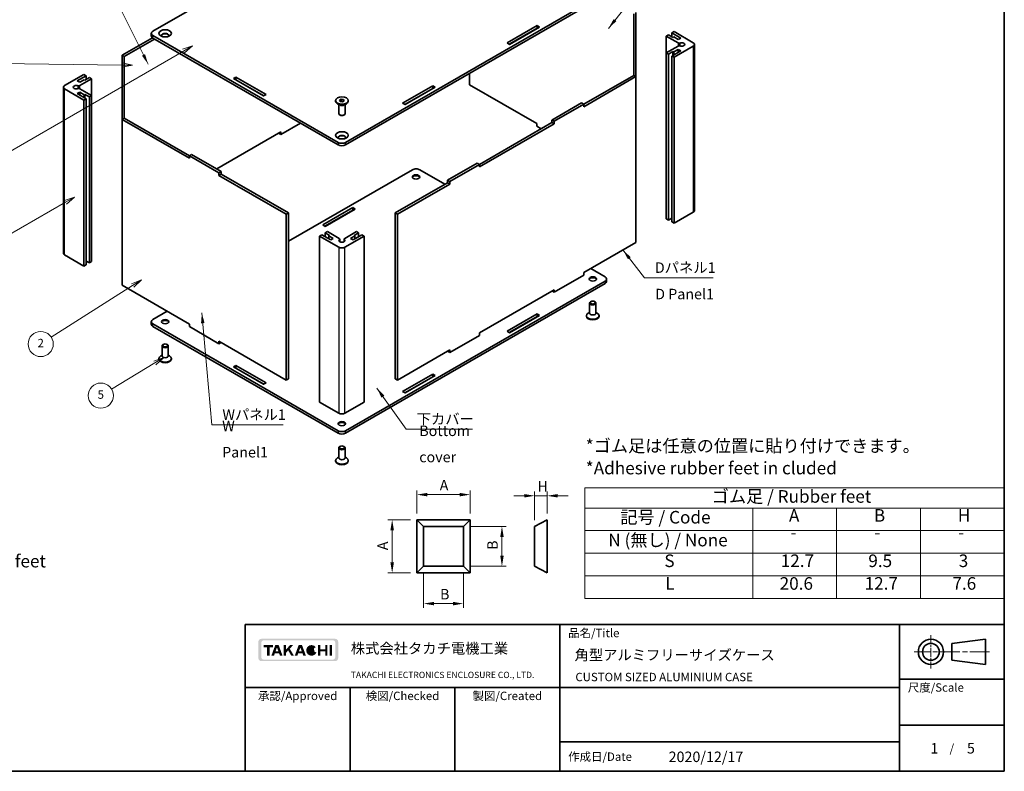
# Model space of a CAD drawing. Units: millimetres. Extents: x 14 to 2792, y 8 to 570.
# Drawn here: x 171 to 406, y 8 to 187 of the extents above; entities that cross this region are included whole.
import ezdxf
from ezdxf.enums import TextEntityAlignment as Align

# ---------------------------------------------------------------- set-up
doc = ezdxf.new("R2010")
doc.units = ezdxf.units.MM
doc.linetypes.add('CHAIN', pattern=[0.3543, 0.2362, -0.0295, 0.0591, -0.0295])
doc.layers.get('Defpoints').update_dxf_attribs({"lineweight": 25})
for name, color, linetype, lineweight in [('Border (ISO)', 7, 'Continuous', 35), ('Dimension (ISO)', 7, 'Continuous', 18), ('Symbol (ISO)', 7, 'Continuous', 18), ('Title (ISO)', 7, 'Continuous', 35), ('Visible (ISO)', 7, 'Continuous', 35), ('Visible Narrow (ISO)', 7, 'Continuous', 25)]:
    doc.layers.add(name, color=color, linetype=linetype, lineweight=lineweight)
doc.layers.add('Hatch (ISO)', color=1, linetype='Continuous', lineweight=18, true_color=0xff0000)
doc.layers.add('Symbol (TK)', color=100, linetype='Continuous', lineweight=18, true_color=0x00ff3f)
doc.styles.add('Note Text (TK)', font='txt')
doc.styles.add('Note Text (TK2)', font='txt')
doc.styles.add('Note Text (TK3)', font='txt')
doc.styles.add('文字スタイル67', font='arial.ttf')
doc.dimstyles.new('Default - Method 1b (TK)', dxfattribs={"dimtxt": 2.5, "dimasz": 2.5, "dimexe": 1, "dimexo": 1.5, "dimgap": 1, "dimtad": 1, "dimtoh": 1, "dimrnd": 1e-08, "dimdsep": 46, "dimtxsty": 'Note Text (TK)', "dimcen": 0.09, "dimdle": 5, "dimclrd": 100, "dimclre": 100, "dimclrt": 7, "dimadec": 1, "dimazin": 1, "dimtfac": 1, "dimtmove": 0, "dimatfit": 3, "dimfxl": 0, "dimtolj": 1, "dimlwd": -1, "dimlwe": -1, "dimarcsym": 0})
doc.dimstyles.new('Default - Method 1b (TK)$7', dxfattribs={"dimtxt": 2.5, "dimasz": 2.5, "dimexe": 1, "dimexo": 1.5, "dimgap": 1, "dimtad": 1, "dimtoh": 1, "dimrnd": 1e-08, "dimdsep": 46, "dimtxsty": 'Note Text (TK)', "dimcen": 0.09, "dimdle": 5, "dimclrd": 256, "dimclre": 100, "dimclrt": 7, "dimadec": 1, "dimazin": 1, "dimtfac": 1, "dimtmove": 0, "dimatfit": 3, "dimfxl": 0, "dimtolj": 1, "dimlwd": -1, "dimlwe": -1, "dimarcsym": 0})

# ---------------------------------------------------------------- blocks, each defined once
blk = doc.blocks.new('図面枠 tk図枠')
at = {"layer": 'Border (ISO)'}
for p in [(405.5, 289), (14.5, 8)]:
    blk.add_line(p, (405.5, 8), dxfattribs=at)
blk = doc.blocks.new('表題欄 tk表題欄')
at = {"layer": 'Hatch (ISO)'}
h = blk.add_hatch(color=256, dxfattribs=at)
edge = h.paths.add_edge_path(flags=0)
edge.add_arc((95.58, 236.3), 0.596, 270, 360)
edge.add_line((96.17, 236.3), (96.17, 239.71))
edge.add_arc((95.58, 239.71), 0.596, 0, 90)
edge.add_line((95.58, 240.31), (79.14, 240.31))
edge.add_arc((79.14, 239.71), 0.596, 90, 180)
edge.add_line((78.54, 239.71), (78.54, 236.3))
edge.add_arc((79.14, 236.3), 0.596, 180, 270)
edge.add_line((79.14, 235.7), (95.58, 235.7))
edge = h.paths.add_edge_path()
edge.add_line((77.84, 239.96), (77.84, 236.05))
edge.add_arc((78.54, 236.05), 0.702, 180, 270)
edge.add_line((78.54, 235.35), (96.17, 235.35))
edge.add_arc((96.17, 236.05), 0.702, 270, 360)
edge.add_line((96.87, 236.05), (96.87, 239.96))
edge.add_arc((96.17, 239.96), 0.702, 0, 90)
edge.add_line((96.17, 240.66), (78.54, 240.66))
edge.add_arc((78.54, 239.96), 0.702, 90, 180)
for points in [[(79.07, 239.15), (79.07, 238.66), (79.92, 238.66), (79.92, 236.66), (80.51, 236.66), (80.51, 238.66), (81.36, 238.66), (81.36, 239.15)], [(85.68, 236.66), (84.94, 237.89), (84.42, 237.32), (84.42, 236.66), (83.9, 236.66), (83.9, 239.15), (84.42, 239.15), (84.42, 238.1), (85.39, 239.15), (86.11, 239.15), (85.32, 238.3), (86.3, 236.66)], [(92.09, 239.15), (92.09, 236.66), (92.61, 236.66), (92.61, 237.66), (93.77, 237.66), (93.77, 236.66), (94.29, 236.66), (94.29, 239.15), (93.77, 239.15), (93.77, 238.15), (92.61, 238.15), (92.61, 239.15)], [(94.84, 239.15), (94.84, 236.66), (95.36, 236.66), (95.36, 239.15)]]:
    blk.add_hatch(color=256, dxfattribs=at).paths.add_polyline_path(points)
h = blk.add_hatch(color=256, dxfattribs=at)
h.paths.add_polyline_path([(82.59, 237.71), (81.95, 237.71), (82.27, 238.58)], flags=0)
h.paths.add_polyline_path([(82.78, 237.2), (81.76, 237.2), (81.57, 236.66), (80.95, 236.66), (81.86, 239.15), (82.68, 239.15), (83.59, 236.66), (82.98, 236.66)])
h = blk.add_hatch(color=256, dxfattribs=at)
h.paths.add_polyline_path([(87.53, 237.71), (88.16, 237.71), (87.85, 238.58)], flags=0)
h.paths.add_polyline_path([(87.14, 236.66), (87.34, 237.2), (88.35, 237.2), (88.55, 236.66), (89.17, 236.66), (88.25, 239.15), (87.44, 239.15), (86.52, 236.66)])
h = blk.add_hatch(color=256, dxfattribs=at)
edge = h.paths.add_edge_path()
edge.add_arc((90.52, 237.9), 1.27, 38.5505, 336.582)
edge.add_line((91.69, 237.4), (91.17, 237.62))
edge.add_ellipse((90.52, 237.9), major_axis=(0, -0.8), ratio=0.867347, start_angle=124.651, end_angle=429.4109, ccw=False)
edge.add_line((91.09, 238.36), (91.52, 238.7))
at = {"layer": 'Title (ISO)'}
for p, q in [((74.71, 244.05), (255.71, 244.05)), ((74.71, 209.05), (74.71, 244.05)), ((149.71, 244.05), (149.71, 209.05)), ((230.71, 244.05), (230.71, 209.05)), ((255.71, 244.05), (255.71, 209.05)), ((243.21, 239.55), (251.21, 240.55)), ((243.21, 239.55), (243.21, 235.55)), ((251.21, 234.55), (251.21, 240.55)), ((243.21, 235.55), (251.21, 234.55)), ((230.71, 231.05), (255.71, 231.05)), ((74.71, 229.05), (230.71, 229.05)), ((99.71, 229.05), (99.71, 209.05)), ((124.71, 229.05), (124.71, 209.05)), ((230.71, 220.05), (255.71, 220.05)), ((149.71, 216.05), (230.71, 216.05)), ((255.71, 209.05), (74.71, 209.05))]:
    blk.add_line(p, q, dxfattribs=at)
at = {"layer": 'Title (ISO)', "color": 4, "linetype": 'CHAIN', "lineweight": 18, "ltscale": 8.88956, "true_color": 0x00ffff}
blk.add_line((238.21, 241.55), (238.21, 233.55), dxfattribs=at)
at = {"layer": 'Title (ISO)', "color": 4, "linetype": 'CHAIN', "lineweight": 18, "ltscale": 20.001633, "true_color": 0x00ffff}
blk.add_line((252.21, 237.55), (234.21, 237.55), dxfattribs=at)
at = {"layer": 'Title (ISO)'}
for radius in [3, 2]:
    blk.add_circle((238.21, 237.55), radius, dxfattribs=at)
at = {"layer": 'Title (ISO)', "color": 1, "true_color": 0xff0000, "char_height": 2, "line_spacing_factor": 1.5, "style": 'Note Text (TK)'}
for s, insert, attachment_point in [('\\fＭＳ Ｐゴシック|b0|i0;\\H2.0000;品名/Title', (151.71, 242.05), 4), ('\\fＭＳ Ｐゴシック|b0|i0;\\H2.0000;尺度/Scale', (232.71, 229.05), 4), ('\\fＭＳ Ｐゴシック|b0|i0;\\H2.0000;承認/Approved', (87.21, 227.05), 5), ('\\fＭＳ Ｐゴシック|b0|i0;\\H2.0000;検図/Checked', (112.21, 227.05), 5), ('\\fＭＳ Ｐゴシック|b0|i0;\\H2.0000;製図/Created', (137.21, 227.05), 5), ('\\fＭＳ Ｐゴシック|b0|i0;\\H2.0000;作成日/Date', (151.71, 212.55), 4)]:
    blk.add_mtext(s, dxfattribs=dict(at, insert=insert, attachment_point=attachment_point))
at = {"layer": 'Title (ISO)', "color": 7, "line_spacing_factor": 1.5, "style": 'Note Text (TK)'}
for s, insert, char_height, attachment_point in [('株式会社タカチ電機工業', (99.87, 238.05), 2.5, 4), ('\\fArial|b0|i0;\\H1.4986;TAKACHI ELECTRONICS ENCLOSURE CO., LTD.', (99.87, 232.05), 1.4986, 4), ('\\fＭＳ Ｐゴシック|b0|i0;\\H2.0000;/', (243.21, 214.55), 2, 5)]:
    blk.add_mtext(s, dxfattribs=dict(at, insert=insert, char_height=char_height, attachment_point=attachment_point))
at = {"layer": 'Title (ISO)', "color": 7}
for tag, p, height, style in [('<品名>_001', (153.23, 235.56), 2.5, 'Note Text (TK)'), ('<Title>_001', (153.43, 230.55), 2, '文字スタイル67'), ('<ページ_No.>_001', (238.1, 213.3), 2.5, 'Note Text (TK)'), ('<総ページ数>_001', (246.8, 213.3), 2.5, 'Note Text (TK)'), ('作成日_001', (175.66, 211.26), 2.5, 'Note Text (TK)')]:
    blk.add_attdef(tag, p, '', height=height, dxfattribs=dict(at, style=style))
at = {"layer": 'Title (ISO)', "color": 7, "style": 'Note Text (TK)'}
blk.add_attdef('<尺度>', text='', height=2.5, dxfattribs=at).set_placement((243.21, 223.55), align=Align.MIDDLE_CENTER)
blk = doc.blocks.new('テーブル2')
at = {"layer": 'Symbol (ISO)'}
for p, q in [((305.5, 75.6), (405.5, 75.6)), ((305.5, 75.6), (305.5, 70.82)), ((405.5, 75.6), (405.5, 70.82)), ((305.5, 70.82), (405.5, 70.82)), ((305.5, 70.82), (305.5, 65.42)), ((345.5, 70.82), (345.5, 65.42)), ((365.5, 70.82), (365.5, 65.42)), ((385.5, 70.82), (385.5, 65.42)), ((405.5, 70.82), (405.5, 65.42)), ((305.5, 65.42), (405.5, 65.42)), ((305.5, 65.42), (305.5, 49.22)), ((345.5, 65.42), (345.5, 49.22)), ((365.5, 65.42), (365.5, 49.22)), ((385.5, 65.42), (385.5, 49.22)), ((405.5, 65.42), (405.5, 49.22)), ((305.5, 60.02), (405.5, 60.02)), ((305.5, 54.62), (405.5, 54.62)), ((305.5, 49.22), (405.5, 49.22))]:
    blk.add_line(p, q, dxfattribs=at)
at = {"layer": 'Symbol (ISO)', "color": 7, "char_height": 3, "attachment_point": 7, "style": 'Note Text (TK3)'}
for s, insert in [('ゴム足 / Rubber feet', (335.74, 71.14)), ('A', (354.14, 66.61)), ('B', (374.4, 66.62)), ('H', (394.41, 66.62)), ('記号 / Code', (313.94, 66.18)), ('N (無し) / None', (311.07, 60.73)), ('-', (354.51, 62.58)), ('-', (374.51, 62.58)), ('-', (394.51, 62.58)), ('S', (324.44, 55.79)), ('12.7', (352.19, 55.8)), ('9.5', (373.07, 55.79)), ('3', (394.63, 55.79)), ('L', (324.67, 50.42)), ('20.6', (351.93, 50.38)), ('12.7', (372.19, 50.4)), ('7.6', (393.12, 50.39))]:
    blk.add_mtext(s, dxfattribs=dict(at, insert=insert))
blk = doc.blocks.new('*D8')
at = {"layer": 'Defpoints', "color": 0, "transparency": 16777216}
for p in [(278.13, 74.01), (265.43, 68.02), (278.13, 68.02)]:
    blk.add_point(p, dxfattribs=at)
at = {"layer": 'Dimension (ISO)', "color": 100, "transparency": 16777216}
for p, q in [((265.43, 69.52), (265.43, 75.01)), ((267.93, 74.01), (275.63, 74.01)), ((278.13, 69.52), (278.13, 75.01))]:
    blk.add_line(p, q, dxfattribs=at)
for points in [[(267.93, 74.43), (267.93, 73.59), (265.43, 74.01)], [(275.63, 74.43), (275.63, 73.59), (278.13, 74.01)]]:
    blk.add_solid(points, dxfattribs=at)
at = {"layer": 'Dimension (ISO)', "color": 7, "transparency": 16777216, "insert": (270.1, 76.26), "char_height": 2.5, "attachment_point": 4, "style": 'Note Text (TK)'}
blk.add_mtext('\\A1; A', dxfattribs=at)
blk = doc.blocks.new('*D9')
at = {"layer": 'Defpoints', "color": 0, "transparency": 16777216}
for p in [(259.53, 68.02), (265.43, 68.02), (265.43, 55.32)]:
    blk.add_point(p, dxfattribs=at)
at = {"layer": 'Dimension (ISO)', "color": 100, "transparency": 16777216}
for p, q in [((263.93, 68.02), (258.53, 68.02)), ((259.53, 57.82), (259.53, 65.52)), ((263.93, 55.32), (258.53, 55.32))]:
    blk.add_line(p, q, dxfattribs=at)
for points in [[(259.11, 65.52), (259.95, 65.52), (259.53, 68.02)], [(259.11, 57.82), (259.95, 57.82), (259.53, 55.32)]]:
    blk.add_solid(points, dxfattribs=at)
at = {"layer": 'Dimension (ISO)', "color": 7, "transparency": 16777216, "insert": (257.28, 59.99), "char_height": 2.5, "attachment_point": 4, "rotation": 90, "style": 'Note Text (TK)'}
blk.add_mtext('\\A1; A', dxfattribs=at)
blk = doc.blocks.new('*D10')
at = {"layer": 'Defpoints', "color": 0, "transparency": 16777216}
for p in [(267.03, 56.92), (276.53, 56.92), (267.03, 48.01)]:
    blk.add_point(p, dxfattribs=at)
at = {"layer": 'Dimension (ISO)', "color": 100, "transparency": 16777216}
for p, q in [((267.03, 55.42), (267.03, 47.01)), ((276.53, 55.42), (276.53, 47.01)), ((274.03, 48.01), (269.53, 48.01))]:
    blk.add_line(p, q, dxfattribs=at)
for points in [[(269.53, 48.43), (269.53, 47.59), (267.03, 48.01)], [(274.03, 48.43), (274.03, 47.59), (276.53, 48.01)]]:
    blk.add_solid(points, dxfattribs=at)
at = {"layer": 'Dimension (ISO)', "color": 7, "transparency": 16777216, "insert": (270.19, 50.26), "char_height": 2.5, "attachment_point": 4, "style": 'Note Text (TK)'}
blk.add_mtext('\\A1; B', dxfattribs=at)
blk = doc.blocks.new('*D11')
at = {"layer": 'Defpoints', "color": 0, "transparency": 16777216}
for p in [(276.53, 66.42), (276.53, 56.92), (285.71, 56.92)]:
    blk.add_point(p, dxfattribs=at)
at = {"layer": 'Dimension (ISO)', "color": 100, "transparency": 16777216}
for p, q in [((278.03, 66.42), (286.71, 66.42)), ((285.71, 63.92), (285.71, 59.42)), ((278.03, 56.92), (286.71, 56.92))]:
    blk.add_line(p, q, dxfattribs=at)
for points in [[(285.3, 63.92), (286.13, 63.92), (285.71, 66.42)], [(285.3, 59.42), (286.13, 59.42), (285.71, 56.92)]]:
    blk.add_solid(points, dxfattribs=at)
at = {"layer": 'Dimension (ISO)', "color": 7, "transparency": 16777216, "insert": (283.46, 60.07), "char_height": 2.5, "attachment_point": 4, "rotation": 90, "style": 'Note Text (TK)'}
blk.add_mtext('\\A1; B', dxfattribs=at)
blk = doc.blocks.new('*D12')
at = {"layer": 'Defpoints', "color": 0, "transparency": 16777216}
for p in [(296.51, 73.73), (293.51, 66.42), (296.51, 68.02)]:
    blk.add_point(p, dxfattribs=at)
at = {"layer": 'Dimension (ISO)', "color": 100, "transparency": 16777216}
for p, q in [((291.01, 73.73), (288.51, 73.73)), ((293.51, 67.92), (293.51, 74.73)), ((293.51, 73.73), (296.51, 73.73)), ((296.51, 69.52), (296.51, 74.73)), ((299.01, 73.73), (301.51, 73.73))]:
    blk.add_line(p, q, dxfattribs=at)
for points in [[(291.01, 74.15), (291.01, 73.32), (293.51, 73.73)], [(299.01, 74.15), (299.01, 73.32), (296.51, 73.73)]]:
    blk.add_solid(points, dxfattribs=at)
at = {"layer": 'Dimension (ISO)', "color": 7, "transparency": 16777216, "insert": (293.42, 75.98), "char_height": 2.5, "attachment_point": 4, "style": 'Note Text (TK)'}
blk.add_mtext('\\A1; H', dxfattribs=at)
blk = doc.blocks.new('バルーン1')
at = {"layer": 'Symbol (TK)', "color": 100, "true_color": 0x00ff40}
for p, q in [((195.11, 176.5), (165.95, 176.85)), ((195.11, 176.5), (197.61, 176.47)), ((195.11, 176), (197.61, 176.47)), ((197.61, 176.47), (195.12, 177))]:
    blk.add_line(p, q, dxfattribs=at)
at = {"layer": 'Symbol (TK)'}
blk.add_circle((162.96, 176.88), 3, dxfattribs=at)
at = {"layer": 'Symbol (TK)', "color": 7, "insert": (162.96, 176.88), "char_height": 2, "attachment_point": 5, "style": 'Note Text (TK2)'}
blk.add_mtext('3', dxfattribs=at)
blk = doc.blocks.new('バルーン2')
at = {"layer": 'Symbol (TK)', "color": 100, "true_color": 0x00ff40}
for p, q in [((211.95, 181.08), (209.53, 180.26)), ((209.78, 179.83), (211.95, 181.08)), ((210.03, 179.39), (211.95, 181.08)), ((209.78, 179.83), (166.37, 154.66))]:
    blk.add_line(p, q, dxfattribs=at)
at = {"layer": 'Symbol (TK)'}
blk.add_circle((163.77, 153.16), 3, dxfattribs=at)
at = {"layer": 'Symbol (TK)', "color": 7, "insert": (163.77, 153.13), "char_height": 2, "attachment_point": 5, "style": 'Note Text (TK2)'}
blk.add_mtext('1', dxfattribs=at)
blk = doc.blocks.new('バルーン3')
at = {"layer": 'Symbol (TK)', "color": 100, "true_color": 0x00ff40}
for p, q in [((181.61, 143.75), (167.37, 135.52)), ((183.77, 145), (181.36, 144.18)), ((181.61, 143.75), (183.77, 145)), ((181.86, 143.32), (183.77, 145))]:
    blk.add_line(p, q, dxfattribs=at)
at = {"layer": 'Symbol (TK)'}
blk.add_circle((164.77, 134.01), 3, dxfattribs=at)
at = {"layer": 'Symbol (TK)', "color": 7, "insert": (164.77, 134), "char_height": 2, "attachment_point": 5, "style": 'Note Text (TK2)'}
blk.add_mtext('4', dxfattribs=at)
blk = doc.blocks.new('バルーン4')
at = {"layer": 'Symbol (TK)', "color": 100, "true_color": 0x00ff40}
for p, q in [((199.76, 125.23), (197.38, 124.31)), ((197.65, 123.89), (199.76, 125.23)), ((197.91, 123.47), (199.76, 125.23)), ((197.65, 123.89), (178.25, 111.55))]:
    blk.add_line(p, q, dxfattribs=at)
at = {"layer": 'Symbol (TK)'}
blk.add_circle((175.73, 109.94), 3, dxfattribs=at)
at = {"layer": 'Symbol (TK)', "color": 7, "insert": (175.73, 109.92), "char_height": 2, "attachment_point": 5, "style": 'Note Text (TK2)'}
blk.add_mtext('2', dxfattribs=at)
blk = doc.blocks.new('バルーン5')
at = {"layer": 'Symbol (TK)', "color": 100, "true_color": 0x00ff40}
for p, q in [((205.07, 106.72), (202.67, 105.85)), ((202.93, 105.43), (205.07, 106.72)), ((203.19, 105), (205.07, 106.72)), ((202.93, 105.43), (192.61, 99.18))]:
    blk.add_line(p, q, dxfattribs=at)
at = {"layer": 'Symbol (TK)'}
blk.add_circle((190.05, 97.63), 3, dxfattribs=at)
at = {"layer": 'Symbol (TK)', "color": 7, "insert": (190.05, 97.62), "char_height": 2, "attachment_point": 5, "style": 'Note Text (TK2)'}
blk.add_mtext('5', dxfattribs=at)

msp = doc.modelspace()

# ---------------------------------------------------------------- linework, layer by layer
at = {"layer": 'Visible (ISO)'}
for p, q in [((264.3418, 220.2941), (202.47, 184.5723)), ((248.4319, 158.0362), (310.3038, 193.7579)), ((310.3038, 193.1456), (248.4319, 157.4238)), ((317.1273, 174.0395), (317.1273, 188.7365)), ((317.6577, 189.0427), (317.6577, 173.7333)), ((286.9162, 181.7656), (294.0933, 185.9094)), ((294.6944, 185.5623), (287.5172, 181.4186)), ((294.0933, 185.9094), (294.0933, 185.297)), ((294.0933, 185.9094), (294.6944, 185.5623)), ((202.1039, 183.4497), (202.1039, 184.062)), ((202.47, 183.5517), (246.6642, 158.0362)), ((294.0933, 185.297), (287.4465, 181.4594)), ((294.164, 185.2562), (294.0933, 185.297)), ((325.4358, 183.715), (324.9055, 183.4088)), ((324.9055, 183.4088), (327.6962, 181.7976)), ((324.9055, 179.408), (324.9055, 183.4088)), ((326.4965, 183.1026), (325.4358, 183.715)), ((326.744, 184.4703), (326.2137, 184.1641)), ((326.2137, 184.1641), (328.335, 182.9393)), ((326.2137, 183.2659), (326.2137, 184.1641)), ((326.6733, 183.2047), (326.4965, 183.1026)), ((327.7339, 182.5923), (326.6733, 183.2047)), ((331.3402, 181.8167), (326.744, 184.4703)), ((195.1161, 178.8365), (202.3549, 183.0158)), ((202.8766, 182.7046), (195.6464, 178.5303)), ((246.6642, 157.4238), (202.47, 182.9393)), ((287.5172, 181.4186), (286.9162, 181.7656)), ((327.6962, 181.0192), (324.9055, 179.408)), ((326.744, 178.3466), (331.3402, 181.0002)), ((328.335, 182.9393), (327.7339, 182.5923)), ((328.1074, 181.1019), (328.1074, 181.715)), ((331.6331, 141.8083), (331.6331, 181.4084)), ((195.1161, 178.8365), (195.6464, 178.5303)), ((195.1161, 163.5271), (195.1161, 178.8365)), ((195.6464, 178.5303), (195.6464, 163.8333)), ((324.9055, 179.408), (325.4358, 179.1018)), ((324.9055, 139.8079), (324.9055, 179.408)), ((325.4358, 179.1018), (326.4965, 179.7142)), ((325.4358, 139.5017), (325.4358, 179.1018)), ((328.335, 179.8775), (326.2137, 178.6527)), ((326.2137, 178.6527), (326.744, 178.3466)), ((326.2137, 139.0527), (326.2137, 178.6527)), ((326.4965, 179.7142), (326.6733, 179.6121)), ((326.4965, 178.816), (326.4965, 179.7142)), ((326.6733, 179.6121), (327.7339, 180.2245)), ((326.6733, 178.9181), (326.6733, 179.6121)), ((327.7339, 180.2245), (328.335, 179.8775)), ((327.7339, 179.5305), (327.7339, 180.2245)), ((326.744, 138.7465), (326.744, 178.3466)), ((186.0297, 174.2641), (181.4335, 171.6105)), ((184.4388, 172.7331), (186.5601, 173.9579)), ((186.5601, 173.9579), (186.0297, 174.2641)), ((186.5601, 173.0597), (186.5601, 173.9579)), ((277.9536, 174.4682), (277.9536, 171.7942)), ((305.2126, 167.1606), (317.1273, 174.0395)), ((317.6577, 173.7333), (317.1273, 174.0395)), ((185.0398, 172.3861), (184.4388, 172.7331)), ((184.6664, 171.5088), (184.6664, 170.8957)), ((186.1005, 172.9985), (185.0398, 172.3861)), ((185.0775, 171.5914), (187.8682, 173.2026)), ((186.2772, 172.8964), (186.1005, 172.9985)), ((187.3379, 173.5088), (186.2772, 172.8964)), ((187.8682, 173.2026), (187.3379, 173.5088)), ((187.8682, 169.2018), (187.8682, 173.2026)), ((221.6856, 173.2741), (222.2866, 173.6211)), ((228.8627, 169.1304), (221.6856, 173.2741)), ((222.2866, 173.0087), (222.2159, 172.9679)), ((222.2866, 173.6211), (222.2866, 173.0087)), ((222.2866, 173.6211), (229.4638, 169.4774)), ((228.9334, 169.1712), (222.2866, 173.0087)), ((262.026, 167.3953), (269.2032, 171.539)), ((269.2032, 171.539), (269.2032, 170.9266)), ((269.2032, 171.539), (269.8042, 171.192)), ((277.9536, 171.7942), (294.0049, 162.5269)), ((317.6577, 173.7333), (305.2126, 166.5482)), ((317.6577, 134.1741), (317.6577, 173.7333)), ((181.1407, 131.6021), (181.1407, 171.2022)), ((181.4335, 170.794), (186.0297, 168.1403)), ((184.4388, 169.6713), (185.0398, 170.0183)), ((186.5601, 168.4465), (184.4388, 169.6713)), ((185.0398, 170.0183), (186.1005, 169.4059)), ((185.0398, 169.3243), (185.0398, 170.0183)), ((187.8682, 169.2018), (185.0775, 170.813)), ((186.1005, 169.4059), (186.2772, 169.508)), ((186.1005, 168.7119), (186.1005, 169.4059)), ((186.2772, 169.508), (187.3379, 168.8956)), ((186.2772, 168.6098), (186.2772, 169.508)), ((187.3379, 168.8956), (187.8682, 169.2018)), ((187.8682, 129.6017), (187.8682, 169.2018)), ((229.4638, 169.4774), (228.8627, 169.1304)), ((269.2032, 170.9266), (262.5564, 167.0891)), ((269.8042, 171.192), (262.6271, 167.0483)), ((269.2739, 170.8858), (269.2032, 170.9266)), ((186.0297, 168.1403), (186.5601, 168.4465)), ((186.0297, 128.5403), (186.0297, 168.1403)), ((186.5601, 128.8465), (186.5601, 168.4465)), ((187.3379, 129.2955), (187.3379, 168.8956)), ((246.048, 167.8954), (246.048, 168.0424)), ((247.0177, 166.9768), (246.4874, 167.283)), ((246.798, 164.9015), (246.798, 167.1037)), ((246.9904, 168.1286), (247.3986, 168.3643)), ((247.1398, 167.8067), (246.9904, 168.1286)), ((247.6975, 167.7204), (247.1398, 167.8067)), ((247.1956, 167.798), (247.3986, 167.9153)), ((247.3986, 168.3643), (247.9563, 168.2781)), ((247.3986, 167.9153), (247.3986, 168.3643)), ((247.3986, 167.9153), (247.6774, 167.8721)), ((247.6774, 167.8721), (247.9005, 167.8376)), ((248.1057, 167.9561), (247.6975, 167.7204)), ((247.9563, 168.2781), (248.1057, 167.9561)), ((247.9563, 167.8698), (247.9563, 168.2781)), ((248.0784, 166.9768), (248.6087, 167.283)), ((248.298, 164.9015), (248.298, 167.1037)), ((249.048, 167.8954), (249.048, 168.0424)), ((262.6271, 167.0483), (262.026, 167.3953)), ((297.6112, 163.3843), (304.6823, 167.4667)), ((305.2126, 167.1606), (298.1415, 163.0781)), ((304.6823, 167.4667), (305.2126, 167.1606)), ((305.2126, 166.5482), (305.2126, 167.1606)), ((247.1261, 164.5328), (247.0177, 164.5953)), ((247.97, 164.5328), (248.0784, 164.5953)), ((195.6464, 163.8333), (195.1161, 163.5271)), ((211.1674, 154.2599), (195.1161, 163.5271)), ((195.1161, 163.5271), (195.1161, 123.9679)), ((195.6464, 163.8333), (211.1674, 154.8723)), ((237.6662, 162.6188), (232.9816, 159.9141)), ((280.3224, 152.7902), (297.6112, 162.7719)), ((298.1415, 162.4657), (280.3224, 152.1778)), ((294.0049, 162.5269), (294.0049, 161.9146)), ((298.1415, 163.0781), (297.6112, 163.3843)), ((297.6112, 162.7719), (297.6112, 163.3843)), ((298.1415, 162.4657), (297.6112, 162.7719)), ((298.1415, 162.4657), (298.1415, 163.0781)), ((217.7081, 151.7084), (232.9816, 160.5265)), ((232.9816, 159.9141), (232.4513, 160.2203)), ((232.9816, 160.5265), (232.9816, 159.9141)), ((295.0656, 161.3022), (294.0049, 161.9146)), ((211.6977, 155.1785), (211.1674, 154.8723)), ((218.7688, 151.096), (211.6977, 155.1785)), ((211.1674, 154.2599), (211.1674, 154.8723)), ((211.1674, 154.8723), (218.2385, 150.7898)), ((272.721, 149.0139), (279.7921, 153.0964)), ((280.3224, 152.7902), (273.2514, 148.7077)), ((279.7921, 153.0964), (280.3224, 152.7902)), ((280.3224, 152.1778), (280.3224, 152.7902)), ((218.2385, 150.7898), (218.7688, 151.096)), ((218.2385, 150.1774), (218.2385, 150.7898)), ((218.7688, 150.4836), (218.2385, 150.1774)), ((218.7688, 150.4836), (218.7688, 151.096)), ((218.7688, 150.4836), (234.8201, 141.2164)), ((264.3418, 151.5042), (234.8201, 134.4599)), ((272.1023, 148.0443), (266.1096, 151.5042)), ((234.2898, 140.9102), (218.2385, 150.1774)), ((260.276, 141.2164), (272.721, 148.4015)), ((273.2514, 148.0954), (260.8063, 140.9102)), ((273.2514, 148.7077), (272.721, 149.0139)), ((272.721, 148.4015), (272.721, 149.0139)), ((273.2514, 148.0954), (272.721, 148.4015)), ((273.2514, 148.0954), (273.2514, 148.7077)), ((234.8201, 141.2164), (234.2898, 140.9102)), ((234.2898, 101.3509), (234.2898, 140.9102)), ((234.8201, 141.2164), (234.8201, 101.6571)), ((242.9695, 138.3484), (250.1467, 142.4921)), ((250.1467, 141.8798), (243.4998, 138.0422)), ((250.7477, 142.1451), (243.5706, 138.0014)), ((250.1467, 142.4921), (250.7477, 142.1451)), ((250.1467, 141.8798), (250.1467, 142.4921)), ((250.2174, 141.839), (250.1467, 141.8798)), ((260.8063, 140.9102), (260.276, 141.2164)), ((260.276, 101.6571), (260.276, 141.2164)), ((260.8063, 140.9102), (260.8063, 101.3509)), ((326.744, 138.7465), (331.3402, 141.4001)), ((324.9055, 139.8079), (325.4358, 139.5017)), ((325.4358, 139.5017), (326.2137, 139.9508)), ((326.2137, 139.0527), (326.744, 138.7465)), ((243.5706, 138.0014), (242.9695, 138.3484)), ((244.0832, 136.7461), (243.5529, 136.4399)), ((243.5529, 136.4399), (244.6135, 135.8275)), ((243.5529, 135.5417), (243.5529, 136.4399)), ((246.8739, 135.1348), (244.0832, 136.7461)), ((251.0129, 136.7461), (248.2221, 135.1348)), ((250.4825, 135.8275), (251.5432, 136.4399)), ((251.5432, 136.4399), (251.0129, 136.7461)), ((251.5432, 135.5417), (251.5432, 136.4399)), ((242.7751, 135.9908), (242.2447, 135.6846)), ((242.2447, 135.6846), (246.8409, 133.031)), ((242.2447, 96.0845), (242.2447, 135.6846)), ((244.8964, 134.7661), (242.7751, 135.9908)), ((244.6135, 135.8275), (244.4368, 135.7254)), ((244.4368, 135.7254), (245.4974, 135.1131)), ((244.4368, 135.0314), (244.4368, 135.7254)), ((245.4974, 135.1131), (244.8964, 134.7661)), ((247.0171, 134.8975), (247.0171, 134.3489)), ((247.0204, 134.3467), (247.0204, 134.9307)), ((248.0757, 134.3467), (248.0757, 134.9307)), ((248.079, 134.3489), (248.079, 134.8975)), ((248.2551, 133.031), (252.8513, 135.6846)), ((249.5986, 135.1131), (250.6593, 135.7254)), ((250.1997, 134.7661), (249.5986, 135.1131)), ((252.321, 135.9908), (250.1997, 134.7661)), ((250.6593, 135.7254), (250.4825, 135.8275)), ((250.6593, 135.0314), (250.6593, 135.7254)), ((252.8513, 135.6846), (252.321, 135.9908)), ((252.8513, 96.0845), (252.8513, 135.6846)), ((305.2126, 126.9889), (317.6577, 134.1741)), ((181.4335, 131.1939), (186.0297, 128.5403)), ((186.5601, 129.7446), (187.3379, 129.2955)), ((187.3379, 129.2955), (187.8682, 129.6017)), ((186.0297, 128.5403), (186.5601, 128.8465)), ((305.2126, 126.9889), (305.2126, 126.3765)), ((310.3038, 125.9887), (306.892, 127.9585)), ((248.4319, 89.2464), (310.3038, 124.9681)), ((305.2126, 126.3765), (298.1415, 122.2941)), ((310.6699, 125.4784), (310.6699, 124.866)), ((195.1161, 123.9679), (211.1674, 114.7006)), ((310.3038, 124.3557), (248.4319, 88.634)), ((280.3224, 112.6186), (298.1415, 122.9064)), ((298.1415, 122.2941), (297.6112, 122.6003)), ((298.1415, 122.9064), (298.1415, 122.2941)), ((306.9473, 120.0637), (306.8389, 120.0011)), ((307.7912, 120.0637), (307.8996, 120.0011)), ((205.8818, 117.7523), (202.47, 115.7825)), ((306.6193, 117.4928), (306.3086, 117.3134)), ((306.6193, 119.695), (306.6193, 117.3134)), ((308.1193, 119.695), (308.1193, 117.3134)), ((308.1193, 117.4928), (308.4299, 117.3134)), ((202.1039, 115.2722), (202.1039, 114.6598)), ((286.9162, 112.9758), (294.0933, 117.1195)), ((294.0933, 116.5071), (287.4465, 112.6696)), ((294.6944, 116.7725), (287.5172, 112.6288)), ((294.0933, 117.1195), (294.6944, 116.7725)), ((294.0933, 116.5071), (294.0933, 117.1195)), ((294.164, 116.4663), (294.0933, 116.5071)), ((305.8693, 116.7011), (305.8693, 116.5541)), ((308.8693, 116.7011), (308.8693, 116.5541)), ((202.47, 114.7619), (246.6642, 89.2464)), ((246.6642, 88.634), (202.47, 114.1495)), ((211.1674, 114.7006), (211.1674, 114.0883)), ((211.1674, 114.0883), (218.2385, 110.0058)), ((287.5172, 112.6288), (286.9162, 112.9758)), ((218.2385, 110.6182), (218.2385, 110.0058)), ((218.2385, 110.6182), (234.2898, 101.3509)), ((280.3224, 112.0062), (273.2514, 107.9237)), ((280.3224, 112.6186), (280.3224, 112.0062)), ((204.6545, 109.4887), (204.6545, 107.1072)), ((204.9825, 109.8575), (204.8741, 109.7949)), ((205.8264, 109.8575), (205.9348, 109.7949)), ((206.1545, 109.4887), (206.1545, 107.1072)), ((218.2385, 110.0058), (218.7688, 110.312)), ((260.8063, 101.3509), (273.2514, 108.5361)), ((273.2514, 107.9237), (272.721, 108.2299)), ((273.2514, 108.5361), (273.2514, 107.9237)), ((203.9045, 106.4949), (203.9045, 106.3479)), ((204.6545, 107.2866), (204.3438, 107.1072)), ((206.1545, 107.2866), (206.4651, 107.1072)), ((206.9045, 106.4949), (206.9045, 106.3479)), ((221.6856, 104.4842), (222.2866, 104.8312)), ((228.8627, 100.3405), (221.6856, 104.4842)), ((222.2866, 104.2189), (222.2159, 104.178)), ((222.2866, 104.8312), (229.4638, 100.6875)), ((222.2866, 104.2189), (222.2866, 104.8312)), ((228.9334, 100.3813), (222.2866, 104.2189)), ((234.8201, 101.6571), (234.2898, 101.3509)), ((260.8063, 101.3509), (260.276, 101.6571)), ((262.026, 98.6055), (269.2032, 102.7492)), ((269.2032, 102.1368), (262.5564, 98.2993)), ((269.8042, 102.4022), (262.6271, 98.2584)), ((269.2032, 102.7492), (269.8042, 102.4022)), ((269.2032, 102.1368), (269.2032, 102.7492)), ((269.2739, 102.096), (269.2032, 102.1368)), ((229.4638, 100.6875), (228.8627, 100.3405)), ((262.6271, 98.2584), (262.026, 98.6055)), ((242.2447, 96.0845), (246.8409, 93.4309)), ((248.2551, 93.4309), (252.8513, 96.0845)), ((246.798, 85.1571), (246.798, 82.7756)), ((247.1261, 85.5259), (247.0177, 85.4633)), ((247.97, 85.5259), (248.0784, 85.4633)), ((248.298, 85.1571), (248.298, 82.7756)), ((246.798, 82.955), (246.4874, 82.7756)), ((248.298, 82.955), (248.6087, 82.7756)), ((246.048, 82.1633), (246.048, 82.0163)), ((249.048, 82.1633), (249.048, 82.0163)), ((265.4333, 68.0218), (278.1333, 68.0218)), ((265.4333, 55.3218), (265.4333, 68.0218)), ((265.4333, 68.0218), (267.0333, 66.4218)), ((267.0333, 66.4218), (276.5333, 66.4218)), ((267.0333, 56.9218), (267.0333, 66.4218)), ((278.1333, 68.0218), (276.5333, 66.4218)), ((276.5333, 66.4218), (276.5333, 56.9218)), ((278.1333, 68.0218), (278.1333, 55.3218)), ((296.5079, 68.0218), (293.5079, 66.4218)), ((293.5079, 66.4218), (293.5079, 56.9218)), ((296.5079, 68.0218), (296.5079, 55.3218)), ((265.4333, 55.3218), (267.0333, 56.9218)), ((276.5333, 56.9218), (267.0333, 56.9218)), ((278.1333, 55.3218), (276.5333, 56.9218)), ((296.5079, 55.3218), (293.5079, 56.9218)), ((278.1333, 55.3218), (265.4333, 55.3218))]:
    msp.add_line(p, q, dxfattribs=at)
for centre, major_axis, start_param, end_param in [((203.3539, 184.062), (-1.25, 0), 5.49778714, 7.06858347), ((203.3539, 183.4497), (-1.25, 0), 0, 0.78539816), ((205.4045, 183.5517), (0.875, 0), 5.81129743, 9.89666583), ((205.4045, 183.4497), (0.875, 0), 0.10118784, 3.04040481), ((328.0498, 182.0017), (-0.5, 0), 0.78539816, 1.68619912), ((328.0498, 180.8151), (0.5, 0), 1.45539354, 2.35619449), ((328.5825, 181.4084), (0.7125, 0), 3.98247025, 8.58390037), ((330.6331, 181.4084), (1, 0), 5.49778714, 7.06858347), ((182.1407, 171.2022), (-1, 0), 5.49778714, 7.06858347), ((184.1913, 171.2022), (-0.7125, 0), 3.98247025, 8.58390037), ((184.7239, 171.7955), (-0.5, 0), 1.45539354, 2.35619449), ((184.7239, 170.6089), (0.5, 0), 0.78539816, 1.68619912), ((247.548, 167.8954), (1.5, 0), 3.14159265, 6.28318531), ((247.548, 167.283), (-0.75, 0), 0.78539816, 2.35619449), ((247.548, 167.5933), (0.5, 0), 1.30899694, 2.35315733), ((247.548, 167.5933), (0.5, 0), 0.88556558, 1.30899694), ((247.548, 164.9015), (0.75, 0), 3.14159267, 6.28318531), ((247.548, 164.7764), (-0.5967, 0), 0.78539816, 2.35619449), ((247.548, 159.2201), (0.875, 0), 5.81129743, 9.89666583), ((247.548, 158.5465), (-1.25, 0), 0.78539816, 2.35619449), ((247.548, 157.9341), (1.25, 0), 3.92699082, 5.49778714), ((247.548, 159.1181), (0.875, 0), 0.10118784, 3.04040481), ((265.2257, 150.9939), (1.25, 0), 0.78539816, 2.35619449), ((265.2257, 149.7079), (-0.875, 0), 3.2427805, 6.18199746), ((265.2257, 149.1976), (-1.5, 0), 4.16602752, 5.25875044), ((330.6331, 141.8083), (1, 0), 5.49778714, 6.28318531), ((247.548, 134.6232), (0.7125, 0), 2.41167392, 7.01310404), ((246.5204, 134.9307), (0.5, 0), 6.16778252, 7.06858347), ((248.5757, 134.9307), (-0.5, 0), 5.49778714, 6.3985881), ((182.1407, 131.6021), (-1, 0), 0, 0.78539816), ((247.548, 133.4392), (-1, 0), 0.78539816, 2.35619449), ((307.3693, 125.3763), (-0.875, 0), 3.2427805, 6.18199746), ((307.3693, 124.866), (-1.5, 0), 4.16602752, 5.25875044), ((309.4199, 125.4784), (1.25, 0), 5.49778714, 7.06858347), ((309.4199, 124.866), (1.25, 0), 5.49778714, 6.28318531), ((307.3693, 119.695), (-0.75, 0), 5.49778714, 10.21017612), ((203.3539, 115.2722), (-1.25, 0), 5.49778714, 7.06858347), ((205.4045, 115.1701), (-0.875, 0), 3.2427805, 6.18199746), ((205.4045, 114.6598), (-1.5, 0), 4.16602752, 5.25875044), ((307.3693, 116.7011), (-1.5, 0), 5.49778714, 10.21017612), ((307.3693, 116.5541), (-1.5, 0), 0, 3.14159265), ((307.3693, 117.3134), (-0.75, 0), 0, 3.14159265), ((203.3539, 114.6598), (-1.25, 0), 0, 0.78539816), ((205.4045, 109.4887), (-0.75, 0), 5.49778714, 10.21017612), ((205.4045, 106.4949), (-1.5, 0), 5.49778714, 10.21017612), ((205.4045, 106.3479), (-1.5, 0), 0, 3.14159265), ((205.4045, 107.1072), (-0.75, 0), 0, 3.14159265), ((247.548, 93.8392), (1, 0), 3.92699082, 5.49778714), ((247.548, 89.7567), (-1.25, 0), 0.78539816, 2.35619449), ((247.548, 90.8385), (-0.875, 0), 3.2427805, 6.18199746), ((247.548, 90.3282), (-1.5, 0), 4.16602752, 5.25875044), ((247.548, 89.1443), (1.25, 0), 3.92699082, 5.49778714), ((247.548, 85.1571), (-0.75, 0), 5.49778714, 10.21017612), ((247.548, 82.1633), (-1.5, 0), 5.49778714, 10.21017612), ((247.548, 82.7756), (-0.75, 0), 0, 3.14159265), ((247.548, 82.0163), (-1.5, 0), 0, 3.14159265)]:
    msp.add_ellipse(centre, major_axis=major_axis, ratio=0.57735027, start_param=start_param, end_param=end_param, dxfattribs=at)
for centre, major_axis in [((205.4045, 184.062), (1.5, 0)), ((247.548, 168.0424), (1.5, 0)), ((247.548, 159.7304), (1.5, 0)), ((265.2257, 149.81), (-0.875, 0)), ((307.3693, 125.4784), (-0.875, 0)), ((307.3693, 119.8201), (-0.5967, 0)), ((205.4045, 115.2722), (-0.875, 0)), ((205.4045, 109.6139), (-0.5967, 0)), ((247.548, 90.9406), (-0.875, 0)), ((247.548, 85.2823), (-0.5967, 0))]:
    msp.add_ellipse(centre, major_axis=major_axis, ratio=0.57735027, dxfattribs=at)
at = {"layer": 'Visible Narrow (ISO)'}
for p, q in [((202.47, 182.9393), (202.47, 183.5517)), ((327.6962, 181.7976), (327.6962, 181.0192)), ((331.3402, 181.0002), (331.3402, 141.4001)), ((185.0775, 170.813), (185.0775, 171.5914)), ((181.4335, 131.1939), (181.4335, 170.794)), ((246.6642, 158.0362), (246.6642, 157.4238)), ((248.4319, 157.4238), (248.4319, 158.0362)), ((246.8409, 133.031), (246.8409, 93.4309)), ((248.2551, 93.4309), (248.2551, 133.031)), ((310.3038, 124.9681), (310.3038, 124.3557)), ((202.47, 114.1495), (202.47, 114.7619)), ((246.6642, 89.2464), (246.6642, 88.634)), ((248.4319, 88.634), (248.4319, 89.2464))]:
    msp.add_line(p, q, dxfattribs=at)

# ---------------------------------------------------------------- block references
for name in ['図面枠 tk図枠', 'テーブル2']:
    msp.add_blockref(name, (0, 0))
msp.add_blockref('表題欄 tk表題欄', (149.7912, -201.0527)).add_auto_attribs({'<品名>_001': '角型アルミフリーサイズケース', '作成日_001': '2020/12/17', '<Title>_001': 'CUSTOM SIZED ALUMINIUM CASE', '<ページ_No.>_001': '1', '<総ページ数>_001': '5'})
at = {"layer": 'Symbol (TK)'}
for name in ['バルーン2', 'バルーン1', 'バルーン3', 'バルーン4', 'バルーン5']:
    msp.add_blockref(name, (0, 0), dxfattribs=at)

# ---------------------------------------------------------------- texts
at = {"layer": 'Symbol (ISO)', "color": 7, "style": 'Note Text (TK)'}
for s, insert, char_height, width, attachment_point, line_spacing_factor in [('{Dパネル1}', (322.1762, 126.1433), 2.5, 15.263158, 7, 1.5), ('{D Panel1}', (322.2448, 121.5403), 2.5, 14.064327, 4, 1.5), ('{Wパネル1}', (219.0538, 91.0679), 2.5, 15.614035, 7, 1.5), ('{W Panel1}', (218.9937, 86.9317), 2.5, 14.415205, 4, 1.5), ('{下カバー}', (265.3715, 90.0192), 2.5, 14.166666, 7, 1.5), ('{Bottom cover}', (265.9915, 85.7873), 2.5, 21.432748, 4, 1.5), ('{\\fＭＳ Ｐゴシック|b0|i0;\\H3.0000;*ゴム足は任意の位置に貼り付けできます。\\P*Adhesive rubber feet in cluded}', (305.6809, 83), 3, 82.017546, 4, 1.058182)]:
    msp.add_mtext(s, dxfattribs=dict(at, insert=insert, char_height=char_height, width=width, attachment_point=attachment_point, line_spacing_factor=line_spacing_factor))
at = {"layer": 'Symbol (ISO)', "color": 7, "insert": (154.6559, 60.7957), "char_height": 3, "attachment_point": 4, "line_spacing_factor": 1.058182, "style": 'Note Text (TK)'}
msp.add_mtext('\\fＭＳ Ｐゴシック|b0|i0;\\H3.0000;ゴム足\\PRubber feet', dxfattribs=at)

# ---------------------------------------------------------------- dimensions: what is measured, and where the dimension line sits
at = {"layer": 'Dimension (ISO)', "color": 100, "true_color": 0x00ff3f}
for base, p1, p2, angle, text, override, picture, middle in [((278.1333, 74.0104), (265.4333, 68.0218), (278.1333, 68.0218), 180, ' A', {"dimtoh": 0, "dimdec": 2, "dimtp": 0, "dimtm": 0, "dimtdec": 2, "dimtofl": 0, "dimatfit": 1}, '*D8', (271.7833, 74.0104)), ((296.5079, 73.7338), (293.5079, 66.4218), (296.5079, 68.0218), 180, ' H', {"dimtoh": 0, "dimdec": 2, "dimtp": 0, "dimtm": 0, "dimtdec": 2, "dimtofl": 1, "dimatfit": 1}, '*D12', (295.0079, 73.7338)), ((259.5287, 68.0218), (265.4333, 55.3218), (265.4333, 68.0218), 90, ' A', {"dimtoh": 0, "dimdec": 2, "dimtp": 0, "dimtm": 0, "dimtdec": 2, "dimtofl": 0, "dimatfit": 1}, '*D9', (259.5287, 61.6718)), ((285.7138, 56.9218), (276.5333, 66.4218), (276.5333, 56.9218), 90, ' B', {"dimtoh": 0, "dimdec": 2, "dimtp": 0, "dimtm": 0, "dimtdec": 2, "dimtofl": 0, "dimatfit": 1}, '*D11', (285.7138, 61.6718)), ((267.0333, 48.0097), (276.5333, 56.9218), (267.0333, 56.9218), 180, ' B', {"dimtoh": 0, "dimdec": 2, "dimtp": 0, "dimtm": 0, "dimtdec": 2, "dimtofl": 0, "dimatfit": 1}, '*D10', (271.7833, 48.0097))]:
    dim = msp.add_linear_dim(base=base, p1=p1, p2=p2, angle=angle, text=text, dimstyle='Default - Method 1b (TK)', override=override, dxfattribs=at)
    dim.commit()
    dim.dimension.update_dxf_attribs({"geometry": picture, "text_midpoint": middle, "dimtype": 160})

# ---------------------------------------------------------------- leaders
at = {"layer": 'Symbol (ISO)', "color": 100, "true_color": 0x00ff40, "annotation_type": 0, "has_hookline": 1}
for points, hookline_direction, text_width in [([(311.1118, 185.2499), (321.0745, 197.7937), (323.5745, 197.7937)], 0, 14.9574), ([(201.3476, 176.6855), (192.2588, 194.9972), (189.7588, 194.9972)], 1, 14.4034), ([(314.5652, 132.3886), (319.6762, 125.7267), (322.1762, 125.7267)], 0, 13.9062), ([(214.147, 117.4117), (216.5538, 90.6513), (219.0538, 90.6513)], 0, 14.4602), ([(255.8801, 99.431), (262.8715, 89.6026), (265.3715, 89.6026)], 0, 13.3381)]:
    msp.add_leader(points, dimstyle='Default - Method 1b (TK)$7', override={"dimgap": 0, "dimtad": 1}, dxfattribs=dict(at, hookline_direction=hookline_direction, text_width=text_width))

doc.saveas('drawing.dxf')
